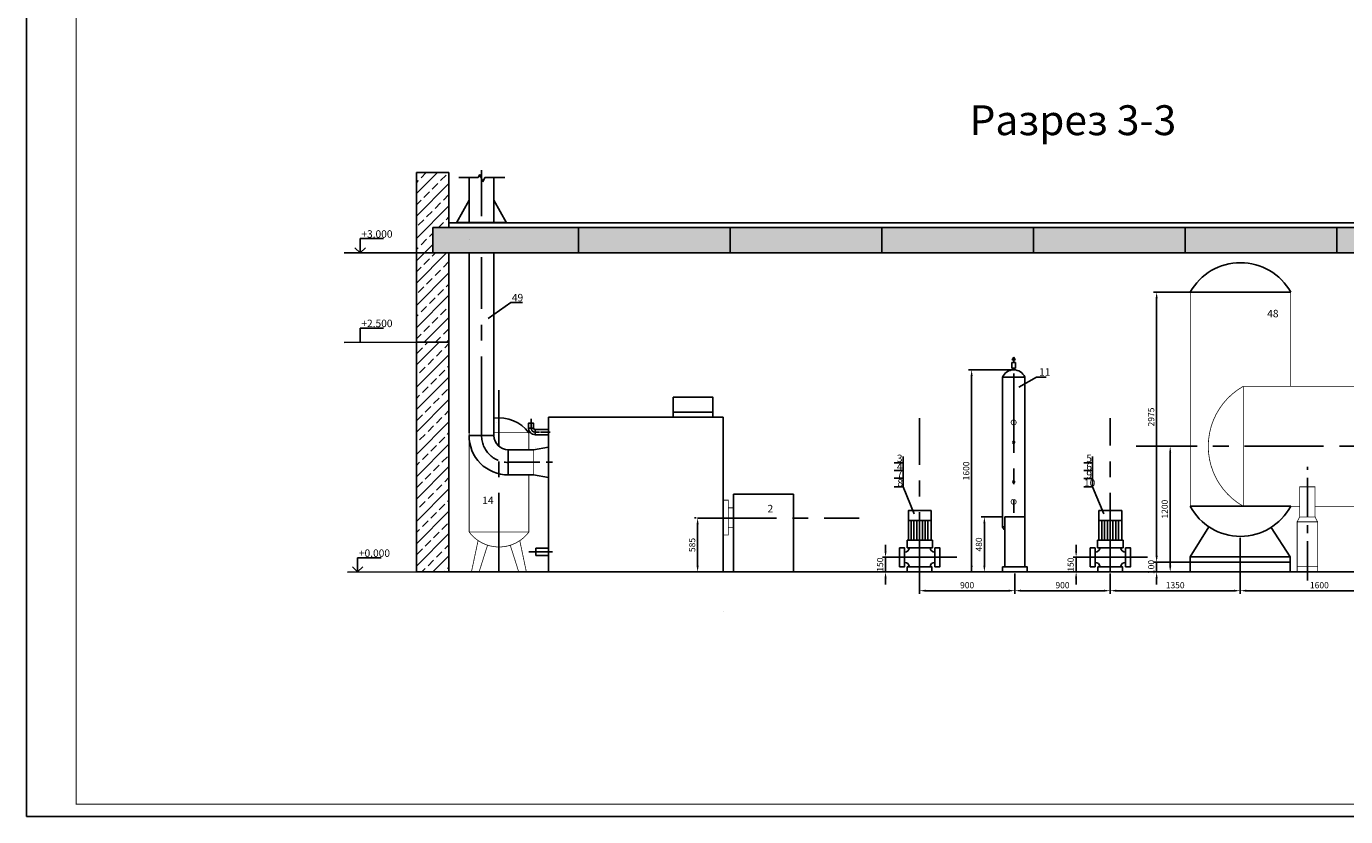
# Model space of a CAD drawing. Units: millimetres. Extents: x 437 to 128883, y -41300 to 1376.
# Drawn here: x 2382 to 2912, y 741 to 1059 of the extents above; entities that cross this region are included whole.
import ezdxf

# ---------------------------------------------------------------- set-up
doc = ezdxf.new("R2010")
doc.units = ezdxf.units.MM
doc.linetypes.add('CENTER', pattern=[50.8, 31.75, -6.35, 6.35, -6.35])
doc.styles.add('GOST type A h3', font='txt')
doc.styles.get("Standard").update_dxf_attribs({"font": 'txt', "oblique": 10})
doc.styles.add('стиль3', font='txt', dxfattribs={"oblique": 15})
doc.dimstyles.new('ISO-25', dxfattribs={"dimtxt": 2.5, "dimasz": 2.5, "dimexe": 1.25, "dimexo": 0.625, "dimtad": 1, "dimtxsty": 'Standard', "dimcen": 2.5, "dimadec": 0, "dimazin": 0, "dimtfac": 1, "dimtmove": 0, "dimatfit": 3, "dimfxl": 1.25, "dimarcsym": 0})
doc.dimstyles.new('Копия ISO-25', dxfattribs={"dimtxt": 2.5, "dimasz": 2.5, "dimexe": 1.25, "dimexo": 0.625, "dimtad": 1, "dimtxsty": 'Standard', "dimcen": 2.5, "dimadec": 0, "dimazin": 0, "dimtfac": 1, "dimtmove": 0, "dimatfit": 3, "dimfxl": 1.25, "dimarcsym": 0})

# ---------------------------------------------------------------- blocks, each defined once
blk = doc.blocks.new('*D37')
at = {"color": 0, "lineweight": -2, "transparency": 16777216}
for p, q in [((2869.93, 853.04), (2869.93, 830.61)), ((2933.49, 853.04), (2933.49, 830.61)), ((2872.43, 831.86), (2930.99, 831.86))]:
    blk.add_line(p, q, dxfattribs=at)
at = {"color": 0, "transparency": 16777216}
for points in [[(2872.43, 832.28), (2872.43, 831.44), (2869.93, 831.86)], [(2930.99, 832.28), (2930.99, 831.44), (2933.49, 831.86)]]:
    blk.add_solid(points, dxfattribs=at)
at = {"layer": 'Defpoints', "color": 0, "transparency": 16777216}
for p in [(2869.93, 853.67), (2933.49, 853.67), (2933.49, 831.86)]:
    blk.add_point(p, dxfattribs=at)
at = {"color": 0, "transparency": 16777216, "insert": (2901.71, 833.74), "char_height": 2.5, "attachment_point": 5, "style": 'стиль3'}
blk.add_mtext('1600', dxfattribs=at)
blk = doc.blocks.new('*D41')
at = {"color": 0, "lineweight": -2, "transparency": 16777216}
for p, q in [((2817.67, 838.75), (2817.67, 830.61)), ((2869.93, 838.75), (2869.93, 830.61)), ((2820.17, 831.86), (2867.43, 831.86))]:
    blk.add_line(p, q, dxfattribs=at)
at = {"color": 0, "transparency": 16777216}
for points in [[(2820.17, 832.28), (2820.17, 831.44), (2817.67, 831.86)], [(2867.43, 832.28), (2867.43, 831.44), (2869.93, 831.86)]]:
    blk.add_solid(points, dxfattribs=at)
at = {"layer": 'Defpoints', "color": 0, "transparency": 16777216}
for p in [(2817.67, 839.38), (2869.93, 839.38), (2869.93, 831.86)]:
    blk.add_point(p, dxfattribs=at)
at = {"color": 0, "transparency": 16777216, "insert": (2843.8, 833.74), "char_height": 2.5, "attachment_point": 5}
blk.add_mtext('1350', dxfattribs=at)
blk = doc.blocks.new('*D42')
at = {"color": 0, "lineweight": -2, "transparency": 16777216}
for p, q in [((2779.38, 838.75), (2779.38, 830.61)), ((2817.67, 838.75), (2817.67, 830.61)), ((2781.88, 831.86), (2815.17, 831.86))]:
    blk.add_line(p, q, dxfattribs=at)
at = {"color": 0, "transparency": 16777216}
for points in [[(2781.88, 832.28), (2781.88, 831.44), (2779.38, 831.86)], [(2815.17, 832.28), (2815.17, 831.44), (2817.67, 831.86)]]:
    blk.add_solid(points, dxfattribs=at)
at = {"layer": 'Defpoints', "color": 0, "transparency": 16777216}
for p in [(2779.38, 839.38), (2817.67, 839.38), (2817.67, 831.86)]:
    blk.add_point(p, dxfattribs=at)
at = {"color": 0, "transparency": 16777216, "insert": (2798.53, 833.74), "char_height": 2.5, "attachment_point": 5}
blk.add_mtext('900', dxfattribs=at)
blk = doc.blocks.new('*D43')
at = {"color": 0, "lineweight": -2, "transparency": 16777216}
for p, q in [((2741.08, 838.75), (2741.08, 830.61)), ((2779.38, 838.75), (2779.38, 830.61)), ((2743.58, 831.86), (2776.88, 831.86))]:
    blk.add_line(p, q, dxfattribs=at)
at = {"color": 0, "transparency": 16777216}
for points in [[(2743.58, 832.28), (2743.58, 831.44), (2741.08, 831.86)], [(2776.88, 832.28), (2776.88, 831.44), (2779.38, 831.86)]]:
    blk.add_solid(points, dxfattribs=at)
at = {"layer": 'Defpoints', "color": 0, "transparency": 16777216}
for p in [(2741.08, 839.38), (2779.38, 839.38), (2779.38, 831.86)]:
    blk.add_point(p, dxfattribs=at)
at = {"color": 0, "transparency": 16777216, "insert": (2760.23, 833.74), "char_height": 2.5, "attachment_point": 5}
blk.add_mtext('900', dxfattribs=at)
blk = doc.blocks.new('*D44')
at = {"color": 0, "lineweight": -2, "transparency": 16777216}
for p, q in [((2774.72, 861.48), (2765.9, 861.48)), ((2767.15, 858.98), (2767.15, 841.88)), ((2774.72, 839.38), (2765.9, 839.38))]:
    blk.add_line(p, q, dxfattribs=at)
at = {"color": 0, "transparency": 16777216}
for points in [[(2766.73, 858.98), (2767.57, 858.98), (2767.15, 861.48)], [(2766.73, 841.88), (2767.57, 841.88), (2767.15, 839.38)]]:
    blk.add_solid(points, dxfattribs=at)
at = {"layer": 'Defpoints', "color": 0, "transparency": 16777216}
for p in [(2775.35, 861.48), (2767.15, 839.38), (2775.35, 839.38)]:
    blk.add_point(p, dxfattribs=at)
at = {"color": 0, "transparency": 16777216, "insert": (2765.28, 850.43), "char_height": 2.5, "attachment_point": 5, "rotation": 90}
blk.add_mtext('480', dxfattribs=at)
blk = doc.blocks.new('*D45')
at = {"color": 0, "lineweight": -2, "transparency": 16777216}
for p, q in [((2778.27, 920.58), (2760.79, 920.58)), ((2762.04, 841.88), (2762.04, 918.08)), ((2778.75, 839.38), (2760.79, 839.38))]:
    blk.add_line(p, q, dxfattribs=at)
at = {"color": 0, "transparency": 16777216}
for points in [[(2761.62, 918.08), (2762.46, 918.08), (2762.04, 920.58)], [(2761.62, 841.88), (2762.46, 841.88), (2762.04, 839.38)]]:
    blk.add_solid(points, dxfattribs=at)
at = {"layer": 'Defpoints', "color": 0, "transparency": 16777216}
for p in [(2762.04, 920.58), (2778.9, 920.58), (2779.38, 839.38)]:
    blk.add_point(p, dxfattribs=at)
at = {"color": 0, "transparency": 16777216, "insert": (2760.17, 879.98), "char_height": 2.5, "attachment_point": 5, "rotation": 90}
blk.add_mtext('1600', dxfattribs=at)
blk = doc.blocks.new('*D46')
at = {"color": 0, "lineweight": -2, "transparency": 16777216}
for p, q in [((2841.17, 889.88), (2840.54, 889.88)), ((2841.79, 887.38), (2841.79, 841.88)), ((2841.17, 839.38), (2840.54, 839.38))]:
    blk.add_line(p, q, dxfattribs=at)
at = {"color": 0, "transparency": 16777216}
for points in [[(2841.38, 887.38), (2842.21, 887.38), (2841.79, 889.88)], [(2841.38, 841.88), (2842.21, 841.88), (2841.79, 839.38)]]:
    blk.add_solid(points, dxfattribs=at)
at = {"layer": 'Defpoints', "color": 0, "transparency": 16777216}
for p in [(2841.79, 889.88), (2841.79, 839.38), (2841.79, 839.38)]:
    blk.add_point(p, dxfattribs=at)
at = {"color": 0, "transparency": 16777216, "insert": (2839.92, 864.63), "char_height": 2.5, "attachment_point": 5, "rotation": 90}
blk.add_mtext('1200', dxfattribs=at)
blk = doc.blocks.new('*D47')
at = {"color": 0, "lineweight": -2, "transparency": 16777216}
for p, q in [((2889.56, 951.75), (2835.1, 951.75)), ((2836.35, 845.88), (2836.35, 949.25)), ((2869.31, 843.38), (2835.1, 843.38))]:
    blk.add_line(p, q, dxfattribs=at)
at = {"color": 0, "transparency": 16777216}
for points in [[(2835.93, 949.25), (2836.76, 949.25), (2836.35, 951.75)], [(2835.93, 845.88), (2836.76, 845.88), (2836.35, 843.38)]]:
    blk.add_solid(points, dxfattribs=at)
at = {"layer": 'Defpoints', "color": 0, "transparency": 16777216}
for p in [(2836.35, 951.75), (2890.18, 951.75), (2869.93, 843.38)]:
    blk.add_point(p, dxfattribs=at)
at = {"color": 0, "transparency": 16777216, "insert": (2834.47, 901.64), "char_height": 2.5, "attachment_point": 5, "rotation": 90}
blk.add_mtext('2975', dxfattribs=at)
blk = doc.blocks.new('*D48')
at = {"color": 0, "lineweight": -2, "transparency": 16777216}
for p, q in [((2836.34, 845.88), (2836.34, 848.38)), ((2841.17, 843.38), (2835.09, 843.38)), ((2836.34, 843.38), (2836.34, 839.38)), ((2841.17, 839.38), (2835.09, 839.38)), ((2836.34, 836.88), (2836.34, 834.38))]:
    blk.add_line(p, q, dxfattribs=at)
at = {"color": 0, "transparency": 16777216}
for points in [[(2835.93, 845.88), (2836.76, 845.88), (2836.34, 843.38)], [(2835.93, 836.88), (2836.76, 836.88), (2836.34, 839.38)]]:
    blk.add_solid(points, dxfattribs=at)
at = {"layer": 'Defpoints', "color": 0, "transparency": 16777216}
for p in [(2841.79, 843.38), (2836.34, 839.38), (2841.79, 839.38)]:
    blk.add_point(p, dxfattribs=at)
at = {"color": 0, "transparency": 16777216, "insert": (2834.47, 841.38), "char_height": 2.5, "attachment_point": 5, "rotation": 90}
blk.add_mtext('100', dxfattribs=at)
blk = doc.blocks.new('*D49')
at = {"color": 0, "lineweight": -2, "transparency": 16777216}
for p, q in [((2804.01, 847.78), (2804.01, 850.28)), ((2817.05, 845.28), (2802.76, 845.28)), ((2804.01, 845.28), (2804.01, 839.38)), ((2817.05, 839.38), (2802.76, 839.38)), ((2804.01, 836.88), (2804.01, 834.38))]:
    blk.add_line(p, q, dxfattribs=at)
at = {"color": 0, "transparency": 16777216}
for points in [[(2803.59, 847.78), (2804.42, 847.78), (2804.01, 845.28)], [(2803.59, 836.88), (2804.42, 836.88), (2804.01, 839.38)]]:
    blk.add_solid(points, dxfattribs=at)
at = {"layer": 'Defpoints', "color": 0, "transparency": 16777216}
for p in [(2817.67, 845.28), (2804.01, 839.38), (2817.67, 839.38)]:
    blk.add_point(p, dxfattribs=at)
at = {"color": 0, "transparency": 16777216, "insert": (2802.13, 842.33), "char_height": 2.5, "attachment_point": 5, "rotation": 90}
blk.add_mtext('150', dxfattribs=at)
blk = doc.blocks.new('*D50')
at = {"color": 0, "lineweight": -2, "transparency": 16777216}
for p, q in [((2727.45, 847.78), (2727.45, 850.28)), ((2740.49, 845.28), (2726.2, 845.28)), ((2727.45, 845.28), (2727.45, 839.38)), ((2740.49, 839.38), (2726.2, 839.38)), ((2727.45, 836.88), (2727.45, 834.38))]:
    blk.add_line(p, q, dxfattribs=at)
at = {"color": 0, "transparency": 16777216}
for points in [[(2727.03, 847.78), (2727.86, 847.78), (2727.45, 845.28)], [(2727.03, 836.88), (2727.86, 836.88), (2727.45, 839.38)]]:
    blk.add_solid(points, dxfattribs=at)
at = {"layer": 'Defpoints', "color": 0, "transparency": 16777216}
for p in [(2741.11, 845.28), (2727.45, 839.38), (2741.11, 839.38)]:
    blk.add_point(p, dxfattribs=at)
at = {"color": 0, "transparency": 16777216, "insert": (2725.57, 842.33), "char_height": 2.5, "attachment_point": 5, "rotation": 90}
blk.add_mtext('150', dxfattribs=at)
blk = doc.blocks.new('*D51')
at = {"color": 0, "lineweight": -2, "transparency": 16777216}
for p, q in [((2651.33, 861.07), (2650.7, 861.07)), ((2651.95, 858.57), (2651.95, 841.88)), ((2651.33, 839.38), (2650.7, 839.38))]:
    blk.add_line(p, q, dxfattribs=at)
at = {"color": 0, "transparency": 16777216}
for points in [[(2651.54, 858.57), (2652.37, 858.57), (2651.95, 861.07)], [(2651.54, 841.88), (2652.37, 841.88), (2651.95, 839.38)]]:
    blk.add_solid(points, dxfattribs=at)
at = {"layer": 'Defpoints', "color": 0, "transparency": 16777216}
for p in [(2651.95, 861.07), (2651.95, 839.38), (2651.95, 839.38)]:
    blk.add_point(p, dxfattribs=at)
at = {"color": 0, "transparency": 16777216, "insert": (2650.08, 850.22), "char_height": 2.5, "attachment_point": 5, "rotation": 90}
blk.add_mtext('585', dxfattribs=at)

msp = doc.modelspace()

# ---------------------------------------------------------------- hatches: boundary and pattern name
h = msp.add_hatch()
h.set_pattern_fill('ANSI33', color=256, style=0)
h.set_pattern_definition([(45, (1010.85, 603.708), (-4.490128, 4.490128), []), (45, (1015.34, 603.708), (-4.490128, 4.490128), [3.175, -1.5875])])
h.paths.add_polyline_path([(2552.09, 967.581), (2545.543, 967.581), (2545.543, 977.731), (2552.09, 977.731), (2552.09, 999.798), (2538.995, 999.798), (2538.995, 931.657), (2552.09, 931.657)])
h = msp.add_hatch()
h.set_pattern_fill('SACNCR', color=256, style=0)
h.set_pattern_definition([(45, (1010.8502, 603.708), (-1.683798, 1.683798), []), (45, (1012.534, 603.708), (-1.683798, 1.683798), [0, -2.38125])])
h.paths.add_polyline_path([(2604.121, 977.731), (2545.543, 977.731), (2545.543, 967.581), (2604.121, 967.581)])
h.paths.add_polyline_path([(2665.053, 977.731), (2604.121, 977.731), (2604.121, 967.581), (2665.053, 967.581)])
h.paths.add_polyline_path([(2725.986, 977.731), (2665.053, 977.731), (2665.053, 967.581), (2725.986, 967.581)])
h.paths.add_polyline_path([(2786.918, 977.731), (2725.986, 977.731), (2725.986, 967.581), (2786.918, 967.581)])
h.paths.add_polyline_path([(2847.85, 977.731), (2786.918, 977.731), (2786.918, 967.581), (2847.85, 967.581)])
h.paths.add_polyline_path([(2908.782, 977.731), (2847.85, 977.731), (2847.85, 967.581), (2908.782, 967.581)])
h.paths.add_polyline_path([(2981.147, 977.731), (2908.782, 977.731), (2908.782, 967.581), (2981.147, 967.581)])
h.paths.add_polyline_path([(3022.821, 974.276), (3022.821, 979.686), (2981.147, 979.686), (2981.147, 967.581), (3022.821, 967.581), (3022.821, 971.984), (3021.091, 972.474), (3024.11, 973.649)])
at = {"ltscale": 0.5}
h = msp.add_hatch(dxfattribs=at)
h.set_pattern_fill('ANSI33', color=256, style=0)
h.paths.add_polyline_path([(2552.09, 931.657), (2538.995, 931.657), (2538.995, 839.379), (2552.09, 839.379)])

# ---------------------------------------------------------------- linework, layer by layer
for q in [(2382.334, 1335.107), (3222.334, 741.107)]:
    msp.add_line((2382.334, 741.107), q, dxfattribs=at)
for p, q in [((2538.995, 839.379), (2538.995, 999.798)), ((2538.995, 839.379), (2538.995, 999.798)), ((2538.995, 999.798), (2552.09, 999.798)), ((2538.995, 999.798), (2538.995, 931.657)), ((2552.09, 977.731), (2552.09, 999.798)), ((2563.82, 997.799), (2556.003, 997.799)), ((2560.208, 979.686), (2560.208, 997.799)), ((2560.208, 997.799), (2563.82, 997.799)), ((2564.446, 999.088), (2563.82, 997.799)), ((2564.446, 999.088), (2565.621, 996.069)), ((2565.17, 982.258), (2565.17, 1000.811)), ((2566.466, 997.799), (2565.621, 996.069)), ((2566.466, 997.799), (2572.795, 997.799)), ((2566.466, 997.799), (2574.508, 997.799)), ((2570.132, 997.799), (2570.132, 979.686)), ((2555.085, 979.686), (2560.208, 988.743)), ((2575.197, 979.686), (2570.132, 988.743)), ((2545.543, 967.581), (2545.543, 977.731)), ((2545.543, 977.731), (2981.147, 977.731)), ((2552.09, 977.731), (2552.09, 979.686)), ((2552.09, 979.686), (3022.821, 979.686)), ((2565.17, 979.686), (2555.085, 979.686)), ((2560.208, 979.686), (2570.132, 979.686)), ((2570.132, 979.686), (2565.17, 979.686)), ((2570.132, 979.686), (2580.159, 979.686)), ((2604.121, 967.581), (2604.121, 977.731)), ((2665.053, 967.581), (2665.053, 977.731)), ((2725.986, 967.581), (2725.986, 977.731)), ((2786.918, 967.581), (2786.918, 977.731)), ((2847.85, 967.581), (2847.85, 977.731)), ((2908.782, 967.581), (2908.782, 977.731)), ((2516.389, 967.555), (2516.389, 973.282)), ((2525.785, 973.282), (2516.389, 973.282)), ((2560.208, 972.831), (2560.208, 972.831)), ((2560.208, 967.581), (2509.935, 967.552)), ((2516.389, 967.555), (2514.287, 969.657)), ((2516.389, 967.555), (2518.491, 969.657)), ((2552.09, 967.581), (2545.543, 967.581)), ((3022.821, 967.581), (2545.543, 967.581)), ((2552.09, 839.379), (2552.09, 967.581)), ((2552.09, 839.379), (2552.09, 967.581)), ((2560.208, 895.325), (2560.208, 967.581)), ((2570.132, 967.581), (2570.132, 899.533)), ((2570.132, 955.031), (2570.132, 955.031)), ((2849.842, 951.753), (2889.916, 951.753)), ((2849.925, 951.753), (2890.185, 951.753)), ((2576.913, 947.667), (2567.763, 941.245)), ((2576.913, 947.667), (2581.658, 947.667)), ((2516.389, 931.632), (2516.389, 937.358)), ((2525.785, 937.358), (2516.389, 937.358)), ((2538.995, 931.657), (2509.935, 931.628)), ((2538.995, 931.657), (2552.09, 931.657)), ((2778.164, 923.501), (2779.674, 923.501)), ((2778.164, 923.501), (2778.164, 921.305)), ((2778.919, 925.61), (2778.312, 924.577)), ((2778.312, 924.577), (2779.526, 924.577)), ((2778.919, 925.61), (2779.526, 924.577)), ((2778.919, 924.064), (2778.919, 924.577)), ((2778.919, 924.064), (2778.919, 923.501)), ((2779.674, 923.501), (2779.674, 921.305)), ((2783.407, 917.62), (2774.447, 917.62)), ((2774.447, 857.541), (2774.447, 917.62)), ((2774.447, 917.62), (2783.407, 917.62)), ((2778.927, 921.305), (2778.164, 921.305)), ((2778.927, 920.584), (2778.927, 921.305)), ((2778.927, 921.305), (2779.674, 921.305)), ((2788.103, 917.579), (2781.038, 913.575)), ((2783.407, 861.484), (2783.407, 917.62)), ((2791.999, 917.579), (2788.103, 917.579)), ((2658.139, 909.609), (2642.192, 909.609)), ((2642.192, 901.548), (2642.192, 909.609)), ((2642.192, 909.609), (2642.192, 909.609)), ((2658.139, 901.548), (2658.139, 909.609)), ((2774.447, 857.541), (2774.447, 911.313)), ((2572.069, 895.325), (2572.069, 901.272)), ((2572.069, 895.325), (2572.069, 901.272)), ((2585.046, 897.19), (2585.046, 900.884)), ((2592.049, 839.379), (2592.049, 901.548)), ((2592.049, 901.548), (2592.049, 901.548)), ((2592.049, 901.548), (2662.198, 901.548)), ((2658.139, 903.619), (2642.192, 903.619)), ((2642.192, 903.619), (2642.192, 903.619)), ((2642.192, 903.619), (2642.192, 901.548)), ((2658.139, 903.619), (2644.686, 903.619)), ((2658.139, 901.548), (2658.139, 903.619)), ((2662.198, 901.548), (2658.139, 901.548)), ((2658.139, 901.548), (2658.139, 901.548)), ((2662.198, 839.379), (2662.198, 901.548)), ((2783.407, 892.704), (2783.407, 902.743)), ((2560.208, 899.533), (2560.208, 899.533)), ((2570.132, 899.533), (2570.132, 899.533)), ((2570.132, 899.533), (2570.132, 894.227)), ((2571.234, 899.533), (2571.234, 899.533)), ((2584.01, 899.227), (2584.01, 897.19)), ((2586.065, 899.227), (2584.01, 899.227)), ((2584.01, 897.19), (2586.065, 897.19)), ((2586.065, 897.19), (2586.065, 899.227)), ((2592.049, 896.587), (2586.676, 896.587)), ((2592.049, 896.587), (2586.676, 896.587)), ((2592.049, 896.587), (2586.676, 896.587)), ((2586.676, 896.587), (2586.676, 894.532)), ((2592.049, 883.483), (2592.049, 895.584)), ((2570.132, 894.227), (2560.208, 894.227)), ((2586.676, 895.56), (2588.381, 895.56)), ((2592.049, 894.532), (2586.676, 894.532)), ((2588.673, 895.56), (2588.818, 895.56)), ((2589.058, 895.56), (2592.733, 895.56)), ((2774.447, 877.629), (2774.447, 892.704)), ((2570.132, 888.473), (2570.132, 888.473)), ((2586.056, 888.473), (2575.886, 888.473)), ((2575.886, 888.473), (2575.886, 878.395)), ((2575.996, 888.473), (2575.996, 888.473)), ((2575.996, 888.473), (2575.996, 888.473)), ((2592.049, 889.584), (2586.056, 888.473)), ((2586.056, 888.473), (2586.056, 888.473)), ((2586.746, 889.584), (2586.746, 889.584)), ((2592.049, 883.483), (2592.049, 889.584)), ((2592.049, 889.584), (2592.049, 889.584)), ((2734.48, 876.617), (2734.48, 885.829)), ((2762.041, 839.379), (2762.041, 889.731)), ((2783.407, 873.677), (2783.407, 889.552)), ((2810.594, 876.617), (2810.594, 885.829)), ((2849.902, 889.877), (2841.794, 889.877)), ((2586.333, 883.483), (2586.333, 883.483)), ((2586.333, 883.483), (2586.333, 883.483)), ((2592.049, 839.379), (2592.049, 883.483)), ((2592.049, 883.483), (2592.049, 877.313)), ((2734.473, 883.205), (2730.927, 883.205)), ((2734.476, 880.135), (2730.93, 880.135)), ((2810.587, 883.281), (2807.041, 883.281)), ((2810.591, 880.107), (2807.045, 880.107)), ((2560.208, 878.395), (2560.208, 878.395)), ((2586.056, 878.395), (2575.886, 878.395)), ((2592.049, 877.313), (2586.056, 878.395)), ((2586.056, 878.395), (2586.056, 878.395)), ((2592.049, 877.313), (2592.049, 877.313)), ((2734.48, 877.064), (2730.934, 877.064)), ((2734.48, 873.595), (2734.48, 876.617)), ((2783.407, 867.59), (2783.407, 877.629)), ((2810.594, 876.933), (2807.048, 876.933)), ((2810.594, 873.595), (2810.594, 876.617)), ((2666.349, 839.379), (2666.349, 870.589)), ((2666.349, 870.589), (2690.443, 870.589)), ((2690.443, 870.589), (2690.443, 839.379)), ((2734.48, 873.595), (2730.934, 873.595)), ((2738.965, 862.755), (2734.48, 873.595)), ((2774.447, 865.668), (2774.447, 873.677)), ((2810.594, 873.595), (2807.048, 873.595)), ((2815.079, 862.755), (2810.594, 873.595)), ((2666.349, 839.379), (2666.349, 865.511)), ((2666.349, 865.511), (2666.349, 865.511)), ((2666.349, 865.511), (2666.349, 865.511)), ((2736.62, 852.129), (2736.62, 864.116)), ((2736.62, 864.116), (2745.754, 864.116)), ((2736.62, 864.116), (2736.62, 860.059)), ((2745.754, 852.129), (2745.754, 864.116)), ((2774.447, 857.541), (2774.447, 867.59)), ((2774.447, 857.541), (2774.447, 865.668)), ((2813.181, 852.129), (2813.181, 864.116)), ((2813.181, 864.116), (2822.316, 864.116)), ((2813.181, 864.116), (2813.181, 860.059)), ((2813.181, 852.129), (2813.181, 864.116)), ((2813.181, 864.116), (2822.316, 864.116)), ((2813.181, 864.116), (2813.181, 860.059)), ((2822.316, 852.129), (2822.316, 864.116)), ((2822.316, 852.129), (2822.316, 864.116)), ((2849.842, 865.801), (2890.185, 865.801)), ((2849.925, 865.801), (2890.267, 865.801)), ((2662.198, 839.379), (2662.198, 861.066)), ((2662.198, 861.066), (2662.198, 861.066)), ((2664.264, 861.066), (2664.264, 861.066)), ((2716.901, 861.066), (2716.901, 861.066)), ((2736.62, 860.059), (2745.754, 860.059)), ((2737.743, 860.059), (2737.743, 852.129)), ((2738.866, 860.059), (2738.866, 852.129)), ((2739.989, 860.059), (2739.989, 852.129)), ((2742.235, 860.059), (2742.235, 852.129)), ((2743.358, 860.059), (2743.358, 852.129)), ((2744.481, 860.059), (2744.481, 852.129)), ((2774.447, 861.484), (2774.447, 857.541)), ((2783.407, 861.484), (2775.348, 861.484)), ((2775.348, 841.444), (2775.348, 861.484)), ((2783.407, 841.444), (2783.407, 861.484)), ((2813.181, 860.059), (2822.316, 860.059)), ((2813.181, 860.059), (2822.316, 860.059)), ((2814.304, 860.059), (2814.304, 852.129)), ((2814.304, 860.059), (2814.304, 852.129)), ((2815.427, 860.059), (2815.427, 852.129)), ((2815.427, 860.059), (2815.427, 852.129)), ((2816.55, 860.059), (2816.55, 852.129)), ((2816.55, 860.059), (2816.55, 852.129)), ((2818.797, 860.059), (2818.797, 852.129)), ((2818.797, 860.059), (2818.797, 852.129)), ((2819.92, 860.059), (2819.92, 852.129)), ((2819.92, 860.059), (2819.92, 852.129)), ((2821.043, 860.059), (2821.043, 852.129)), ((2821.043, 860.059), (2821.043, 852.129)), ((2774.447, 857.541), (2775.348, 857.541)), ((2849.858, 845.471), (2857.321, 857.466)), ((2889.917, 845.471), (2882.294, 857.306)), ((2592.049, 848.953), (2587.01, 848.953)), ((2587.01, 846.004), (2587.01, 848.953)), ((2592.049, 847.466), (2592.049, 848.953)), ((2735.071, 849.113), (2733.098, 849.113)), ((2733.098, 849.113), (2733.098, 841.444)), ((2735.071, 847.341), (2735.071, 849.113)), ((2736.068, 849.113), (2736.068, 852.129)), ((2736.068, 852.129), (2746.306, 852.129)), ((2737.064, 849.113), (2736.068, 849.113)), ((2746.306, 849.113), (2737.064, 849.113)), ((2741.112, 849.113), (2737.064, 849.113)), ((2741.112, 847.521), (2741.112, 851.469)), ((2746.306, 849.113), (2746.306, 852.129)), ((2747.303, 847.341), (2747.303, 849.113)), ((2747.303, 849.113), (2749.276, 849.113)), ((2749.276, 849.113), (2749.276, 841.444)), ((2811.632, 849.113), (2809.66, 849.113)), ((2809.66, 849.113), (2809.66, 841.444)), ((2811.632, 849.113), (2809.66, 849.113)), ((2809.66, 849.113), (2809.66, 841.444)), ((2811.632, 847.341), (2811.632, 849.113)), ((2811.632, 847.341), (2811.632, 849.113)), ((2812.629, 849.113), (2812.629, 852.129)), ((2812.629, 852.129), (2822.868, 852.129)), ((2812.629, 849.113), (2812.629, 852.129)), ((2812.629, 852.129), (2822.868, 852.129)), ((2813.626, 849.113), (2812.629, 849.113)), ((2813.626, 849.113), (2812.629, 849.113)), ((2822.868, 849.113), (2813.626, 849.113)), ((2817.673, 849.113), (2813.626, 849.113)), ((2822.868, 849.113), (2813.626, 849.113)), ((2817.673, 849.113), (2813.626, 849.113)), ((2817.673, 847.521), (2817.673, 851.469)), ((2817.673, 847.521), (2817.673, 851.469)), ((2822.868, 849.113), (2822.868, 852.129)), ((2822.868, 849.113), (2822.868, 852.129)), ((2823.865, 847.341), (2823.865, 849.113)), ((2823.865, 849.113), (2825.837, 849.113)), ((2823.865, 847.341), (2823.865, 849.113)), ((2823.865, 849.113), (2825.837, 849.113)), ((2825.837, 849.113), (2825.837, 841.444)), ((2825.837, 849.113), (2825.837, 841.444)), ((2515.391, 839.374), (2515.391, 845.1)), ((2524.787, 845.1), (2515.391, 845.1)), ((2586.056, 847.466), (2586.056, 847.478)), ((2586.653, 847.466), (2586.653, 847.466)), ((2592.049, 846.003), (2587.01, 846.004)), ((2592.049, 846.003), (2587.01, 846.004)), ((2592.049, 839.379), (2592.049, 847.466)), ((2592.049, 847.466), (2592.049, 847.466)), ((2592.049, 847.466), (2592.049, 847.466)), ((2756.119, 845.279), (2727.169, 845.279)), ((2735.071, 845.279), (2735.071, 847.341)), ((2735.071, 845.279), (2735.071, 843.216)), ((2735.071, 843.216), (2735.071, 841.444)), ((2747.303, 843.216), (2747.303, 847.341)), ((2747.303, 845.279), (2747.303, 847.341)), ((2747.303, 845.279), (2747.303, 843.216)), ((2747.303, 843.216), (2747.303, 841.444)), ((2832.68, 845.279), (2803.731, 845.279)), ((2832.68, 845.279), (2803.731, 845.279)), ((2811.632, 845.279), (2811.632, 847.341)), ((2811.632, 845.279), (2811.632, 847.341)), ((2811.632, 845.279), (2811.632, 843.216)), ((2811.632, 845.279), (2811.632, 843.216)), ((2811.632, 843.216), (2811.632, 841.444)), ((2811.632, 843.216), (2811.632, 841.444)), ((2823.865, 843.216), (2823.865, 847.341)), ((2823.865, 845.279), (2823.865, 847.341)), ((2823.865, 843.216), (2823.865, 847.341)), ((2823.865, 845.279), (2823.865, 847.341)), ((2823.865, 845.279), (2823.865, 843.216)), ((2823.865, 845.279), (2823.865, 843.216)), ((2823.865, 843.216), (2823.865, 841.444)), ((2823.865, 843.216), (2823.865, 841.444)), ((2849.858, 843.381), (2849.858, 845.471)), ((2849.858, 845.471), (2889.917, 845.471)), ((2889.917, 843.381), (2849.858, 843.381)), ((2849.858, 843.381), (2849.858, 839.379)), ((2889.917, 839.379), (2889.917, 845.471)), ((2538.995, 839.379), (2511.284, 839.373)), ((2515.391, 839.374), (2513.289, 841.476)), ((2515.391, 839.374), (2517.493, 841.476)), ((2538.995, 839.379), (2538.995, 839.379)), ((2538.995, 839.379), (2552.09, 839.379)), ((2538.995, 839.379), (3004.985, 839.379)), ((2552.09, 839.379), (2592.049, 839.379)), ((2592.049, 839.379), (2592.049, 839.379)), ((2592.049, 839.379), (2592.049, 839.379)), ((2662.198, 839.379), (2686.158, 839.379)), ((2666.349, 839.379), (2666.349, 839.379)), ((2666.349, 839.379), (2666.349, 839.379)), ((2666.349, 839.379), (2666.349, 839.379)), ((2686.158, 839.379), (2710.252, 839.379)), ((2686.158, 839.379), (2686.158, 839.379)), ((2710.252, 839.379), (2710.252, 839.379)), ((2735.071, 841.444), (2733.098, 841.444)), ((2736.182, 839.379), (2736.182, 841.444)), ((2736.182, 841.444), (2746.1, 841.444)), ((2745.31, 841.444), (2737.064, 841.444)), ((2779.377, 839.379), (2741.112, 839.379)), ((2746.1, 841.444), (2746.1, 839.379)), ((2747.303, 841.444), (2749.276, 841.444)), ((2767.151, 839.379), (2762.041, 839.379)), ((2774.447, 839.379), (2774.447, 841.444)), ((2774.447, 841.444), (2784.365, 841.444)), ((2779.377, 841.444), (2783.407, 841.444)), ((2817.673, 839.379), (2779.377, 839.379)), ((2784.365, 841.444), (2784.365, 839.379)), ((2811.632, 841.444), (2809.66, 841.444)), ((2812.743, 839.379), (2812.743, 841.444)), ((2812.743, 841.444), (2822.661, 841.444)), ((2817.673, 839.379), (2812.743, 839.379)), ((2821.871, 841.444), (2813.626, 841.444)), ((2869.931, 839.379), (2817.673, 839.379)), ((2869.931, 839.379), (2817.673, 839.379)), ((2822.661, 841.444), (2822.661, 839.379)), ((2823.865, 841.444), (2825.837, 841.444)), ((2841.794, 839.379), (2836.678, 839.379)), ((2967.084, 839.379), (2896.894, 839.379)), ((2662.198, 823.503), (2662.198, 823.503))]:
    msp.add_line(p, q)
at = {"linetype": 'CENTER'}
for p, q in [((2565.17, 894.227), (2565.17, 965.913)), ((2778.927, 919.062), (2778.927, 863.191)), ((2572.069, 839.379), (2572.069, 912.394)), ((2741.112, 831.64), (2741.112, 901.112)), ((2817.673, 839.379), (2817.673, 901.112)), ((3004.985, 889.877), (2828.115, 889.877)), ((2651.953, 861.066), (2716.901, 861.066)), ((2593.614, 847.466), (2584.2, 847.466))]:
    msp.add_line(p, q, dxfattribs=at)
at = {"linetype": 'CENTER', "ltscale": 0.4}
msp.add_line((2575.886, 883.434), (2595.8, 883.434), dxfattribs=at)
at = {"linetype": 'CENTER', "ltscale": 0.5}
msp.add_line((2896.894, 835.948), (2896.894, 881.587), dxfattribs=at)
at = {"ltscale": 0.5, "const_width": 0.4}
for points in [[(3217.334, 746.107), (2402.334, 746.107), (2402.334, 1330.107), (3217.334, 1330.107), (3217.334, 746.107)], [(2586.065, 897.19), (2584.01, 897.19)], [(2586.676, 896.587), (2586.676, 894.532)]]:
    msp.add_lwpolyline(points, dxfattribs=at)
at = {"const_width": 0.3}
for points in [[(2552.09, 977.731), (2552.09, 999.798), (2538.995, 999.798), (2538.995, 839.379)], [(2560.127, 979.686), (2560.127, 997.799)], [(2570.132, 979.686), (2570.132, 997.799)], [(2555.085, 979.686), (2560.127, 988.6)], [(2575.197, 979.686), (2570.132, 988.743)], [(3022.821, 967.581), (2545.543, 967.581), (2545.543, 977.731), (2981.147, 977.731)], [(2552.09, 979.686), (3022.821, 979.686)], [(2555.25, 979.979), (2575.033, 979.979)], [(2604.121, 967.581), (2604.121, 977.731)], [(2665.053, 967.581), (2665.053, 977.731)], [(2725.986, 967.581), (2725.986, 977.731)], [(2786.918, 967.581), (2786.918, 977.731)], [(2847.85, 967.581), (2847.85, 977.731)], [(2908.782, 967.581), (2908.782, 977.731)], [(2552.09, 839.379), (2552.09, 967.581)], [(2560.208, 967.581), (2560.208, 908.928)], [(2570.132, 908.078), (2570.132, 967.581)], [(2849.842, 951.753), (2890.185, 951.753), (2890.185, 951.753)], [(2849.925, 865.801), (2849.842, 951.753)], [(2890.185, 951.753), (2890.185, 913.952)], [(2538.995, 931.657), (2552.09, 931.657)], [(2779.674, 921.305), (2778.164, 921.305), (2778.164, 923.501), (2779.674, 923.501), (2779.674, 921.342)], [(2779.526, 924.577), (2778.312, 924.577), (2778.919, 925.61), (2779.526, 924.577)], [(2778.919, 923.501), (2778.919, 924.577)], [(2774.447, 857.541), (2774.447, 917.62)], [(2774.447, 917.62), (2783.407, 917.62)], [(2778.927, 920.584), (2778.927, 921.305)], [(2783.407, 917.62), (2783.407, 861.484)], [(2871.126, 913.952), (2987.271, 913.952)], [(2871.126, 913.952), (2871.126, 865.801)], [(2560.208, 894.227), (2560.208, 908.928)], [(2570.132, 894.227), (2570.132, 908.078)], [(2658.139, 901.548), (2658.139, 909.609), (2642.192, 909.609), (2642.192, 901.548)], [(2592.049, 901.548), (2592.049, 839.379)], [(2592.049, 901.548), (2662.198, 901.548), (2662.198, 839.379)], [(2642.192, 903.619), (2658.139, 903.619)], [(2586.065, 897.19), (2586.065, 899.227), (2584.01, 899.227), (2584.01, 897.19)], [(2570.132, 894.227), (2560.208, 894.227)], [(2560.208, 894.227), (2560.208, 855.409)], [(2584.174, 888.473), (2584.174, 895.325), (2570.132, 895.325)], [(2575.886, 888.473), (2575.886, 878.395)], [(2592.049, 889.584), (2586.056, 888.473), (2586.056, 878.395), (2592.049, 877.313)], [(2560.208, 855.409), (2584.174, 855.409), (2584.174, 878.395)], [(2575.886, 878.395), (2586.056, 878.395)], [(2666.349, 839.379), (2666.349, 870.589), (2690.443, 870.589), (2690.443, 839.379)], [(2899.992, 861.539), (2899.992, 873.575), (2893.797, 873.575), (2893.797, 861.539)], [(2662.198, 854.286), (2664.264, 854.286), (2664.264, 868.234), (2662.198, 868.234)], [(2664.264, 865.142), (2666.349, 865.142)], [(2745.754, 852.129), (2745.754, 864.116), (2736.62, 864.116), (2736.62, 852.129)], [(2822.316, 852.129), (2822.316, 864.116), (2813.181, 864.116), (2813.181, 852.129)], [(2871.126, 865.801), (2849.925, 865.801)], [(2893.797, 865.801), (2870.989, 865.801)], [(2963.986, 865.801), (2899.992, 865.801)], [(2736.62, 860.059), (2745.754, 860.059)], [(2737.743, 860.059), (2737.743, 852.129)], [(2738.866, 860.059), (2738.866, 852.129)], [(2739.989, 860.059), (2739.989, 852.129)], [(2741.112, 860.059), (2741.112, 852.129)], [(2742.235, 860.059), (2742.235, 852.129)], [(2743.358, 860.059), (2743.358, 852.129)], [(2744.481, 860.059), (2744.481, 852.129)], [(2783.407, 841.444), (2783.407, 861.484), (2775.348, 861.484), (2775.348, 841.444)], [(2813.181, 860.059), (2822.316, 860.059)], [(2814.304, 860.059), (2814.304, 852.129)], [(2815.427, 860.059), (2815.427, 852.129)], [(2816.55, 860.059), (2816.55, 852.129)], [(2817.673, 860.059), (2817.673, 852.129)], [(2818.797, 860.059), (2818.797, 852.129)], [(2819.92, 860.059), (2819.92, 852.129)], [(2821.043, 860.059), (2821.043, 852.129)], [(2892.808, 859.522), (2893.797, 861.539)], [(2900.981, 841.517), (2900.981, 859.522), (2892.808, 859.522), (2892.808, 841.517)], [(2900.023, 861.475), (2893.765, 861.475)], [(2900.981, 859.522), (2900.023, 861.475)], [(2664.264, 857.149), (2666.349, 857.149)], [(2774.447, 857.541), (2775.348, 857.541)], [(2849.858, 839.379), (2849.858, 845.471), (2857.321, 857.466)], [(2889.917, 839.379), (2889.917, 845.471), (2882.319, 857.268)], [(2563.778, 852.004), (2561.099, 839.379)], [(2567.575, 850.147), (2564.167, 839.379)], [(2576.711, 850.117), (2580.109, 839.379)], [(2580.531, 851.955), (2583.177, 839.379)], [(2592.049, 848.953), (2587.01, 848.953), (2587.01, 846.004), (2592.049, 846.003)], [(2735.071, 849.113), (2733.098, 849.113), (2733.098, 841.444), (2735.071, 841.444), (2735.071, 849.113)], [(2746.1, 849.113), (2736.068, 849.113), (2736.068, 852.129), (2746.306, 852.129), (2746.306, 849.113)], [(2747.303, 849.113), (2747.303, 841.444), (2749.276, 841.444), (2749.276, 849.113), (2747.303, 849.113)], [(2811.632, 849.113), (2809.66, 849.113), (2809.66, 841.444), (2811.632, 841.444), (2811.632, 849.113)], [(2822.661, 849.113), (2812.629, 849.113), (2812.629, 852.129), (2822.868, 852.129), (2822.868, 849.113)], [(2823.865, 849.113), (2823.865, 841.444), (2825.837, 841.444), (2825.837, 849.113), (2823.865, 849.113)], [(2849.858, 845.471), (2889.917, 845.471)], [(2889.917, 843.381), (2849.858, 843.381)], [(2736.182, 839.379), (2736.182, 841.444), (2746.1, 841.444), (2746.1, 839.379)], [(2784.365, 839.379), (2784.365, 841.444), (2774.447, 841.444), (2774.447, 839.379)], [(2812.743, 839.379), (2812.743, 841.444), (2822.661, 841.444), (2822.661, 839.379)], [(2892.808, 839.379), (2892.808, 841.517), (2900.981, 841.517), (2900.981, 839.379)]]:
    msp.add_lwpolyline(points, dxfattribs=at)
for points in [[(2849.842, 951.753, -0.5886554), (2890.185, 951.753, -1)], [(2783.407, 917.62, 0.6616894), (2774.447, 917.62, 9.755306)], [(2857.078, 889.877, -0.2704155), (2871.126, 913.952, 0.1266419)], [(2570.132, 901.131, -0.2710362), (2584.174, 895.325)], [(2592.049, 894.532), (2586.676, 894.532, -0.4132502), (2584.01, 897.19, 607.8410503)], [(2592.049, 896.587), (2586.676, 896.587, -0.4099914), (2586.065, 897.19, -0.0072185), (2586.065, 897.19, -0.5166841)], [(2777.888, 899.467, -1), (2779.922, 899.467, 1.5494085)], [(2779.922, 899.467, -1), (2777.888, 899.467, -0.8934776)], [(2560.208, 894.227, 0.4211322), (2575.886, 878.395, -1.9807628)], [(2586.056, 888.473), (2575.886, 888.473, -0.4142136), (2570.132, 894.227, -0.0087799)], [(2778.338, 891.474, -1), (2779.449, 891.474, 2.8274052)], [(2779.449, 891.474, -1), (2778.338, 891.474, -0.5985267)], [(2857.078, 889.877, 0.2704155), (2871.126, 865.801, -0.1266419)], [(2778.338, 875.599, -1), (2779.449, 875.599, 2.8274052)], [(2779.449, 875.599, -1), (2778.338, 875.599, -0.5985267)], [(2777.888, 867.59, -1), (2779.922, 867.59, 1.5494085)], [(2779.922, 867.59, -1), (2777.888, 867.59, -0.8934776)], [(2890.267, 865.801, -0.6002263), (2849.842, 865.801, -1.581034)], [(2560.208, 855.409, 0.49994), (2584.174, 855.409, 2.2935486)], [(2774.447, 857.541, 0.0859313), (2775.348, 856.146, 2112.5572342)], [(2735.071, 847.341, 0.3992522), (2737.064, 849.113, -34.0063421)], [(2745.31, 849.113, 0.3896836), (2747.239, 847.34, -0.1013761)], [(2811.632, 847.341, 0.3992522), (2813.626, 849.113, -34.0063421)], [(2821.871, 849.113, 0.3896836), (2823.801, 847.34, -0.1013761)], [(2737.064, 841.444, 0.3896836), (2735.135, 843.217, -1.4620202)], [(2747.239, 843.217, 0.3896836), (2745.31, 841.444, -1.6973309)], [(2813.626, 841.444, 0.3896836), (2811.696, 843.217, -1.4620202)], [(2823.801, 843.217, 0.3896836), (2821.871, 841.444, -1.6973309)]]:
    msp.add_lwpolyline(points, format="xyb", dxfattribs=at)
for centre, radius, start, end in [((2870.013, 940.556), 23.07, 29.03315, 150.96685), ((2778.927, 915.717), 4.867, 23.01563, 156.98437), ((2572.191, 886.227), 15.045, 37.20511, 97.86469), ((2586.683, 897.205), 2.673, 180.32183, 269.8667), ((2586.676, 897.19), 1.63, 180, 270), ((2586.683, 897.205), 0.618, 181.41198, 269.41519), ((2575.779, 893.968), 15.573, 179.04532, 270.39543), ((2575.886, 894.227), 5.754, 180, 270), ((2870.013, 876.504), 22.835, 207.94952, 332.05048), ((2778.927, 859.444), 4.867, 203.01563, 222.66138), ((2735.135, 849.276), 1.936, 268.10233, 355.16019), ((2747.239, 849.276), 1.936, 184.83981, 271.89767), ((2811.696, 849.276), 1.936, 268.10233, 355.16019), ((2811.696, 849.276), 1.936, 268.10233, 355.16019), ((2823.801, 849.276), 1.936, 184.83981, 271.89767), ((2823.801, 849.276), 1.936, 184.83981, 271.89767), ((2735.135, 841.281), 1.936, 4.83981, 91.89767), ((2747.239, 841.281), 1.936, 88.10233, 175.16019), ((2811.696, 841.281), 1.936, 4.83981, 91.89767), ((2811.696, 841.281), 1.936, 4.83981, 91.89767), ((2823.801, 841.281), 1.936, 88.10233, 175.16019), ((2823.801, 841.281), 1.936, 88.10233, 175.16019)]:
    msp.add_arc(centre, radius, start, end)
at = {"linetype": 'CENTER', "ltscale": 0.4}
msp.add_arc((2575.996, 894.227), 10.826, 180, 269.41962, dxfattribs=at)

# ---------------------------------------------------------------- texts
at = {"style": 'GOST type A h3'}
for s, height, p in [('Разрез 3-3', 12, (2761.198, 1014.868)), ('+3.000', 3, (2516.902, 973.666)), ('49', 3, (2577.345, 948.098)), ('48', 3, (2880.762, 941.688)), ('+2.500', 3, (2516.902, 937.743)), ('11', 3, (2789.113, 918.198)), ('3', 3, (2731.991, 883.534)), ('5', 3, (2808.106, 883.531)), ('4', 3, (2731.984, 880.184)), ('7', 3, (2731.988, 877.113)), ('9', 3, (2808.102, 877.01)), ('6', 3, (2808.098, 880.184)), ('8', 3, (2732.195, 873.708)), ('10', 3, (2807.147, 873.693)), ('14', 3, (2565.446, 866.633)), ('2', 3, (2680.038, 863.336)), ('+0.000', 3, (2515.904, 845.447))]:
    msp.add_text(s, height=height, dxfattribs=at).set_placement(p)

# ---------------------------------------------------------------- dimensions: what is measured, and where the dimension line sits
for base, p1, p2, text, picture, middle in [((2836.345, 951.753), (2869.931, 843.381), (2890.185, 951.753), '2975', '*D47', (2836.345, 901.642)), ((2767.151, 839.379), (2775.348, 861.484), (2775.348, 839.379), '480', '*D44', (2767.151, 850.432)), ((2836.344, 839.379), (2841.794, 843.381), (2841.794, 839.379), '100', '*D48', (2836.344, 841.38))]:
    dim = msp.add_linear_dim(base=base, p1=p1, p2=p2, angle=90, text=text, dimstyle='Копия ISO-25')
    dim.commit()
    dim.dimension.update_dxf_attribs({"geometry": picture, "text_midpoint": middle, "dimtype": 160})
for base, p1, p2, text, picture, middle in [((2762.041, 920.584), (2779.377, 839.379), (2778.898, 920.584), '1600', '*D45', (2760.166, 879.982)), ((2841.794, 839.379), (2841.794, 889.877), (2841.794, 839.379), '1200', '*D46', (2839.919, 864.628)), ((2651.953, 839.379), (2651.953, 861.066), (2651.953, 839.379), '585', '*D51', (2650.078, 850.223)), ((2727.446, 839.379), (2741.112, 845.279), (2741.112, 839.379), '150', '*D50', (2725.571, 842.329)), ((2804.007, 839.379), (2817.673, 845.279), (2817.673, 839.379), '150', '*D49', (2802.132, 842.329))]:
    dim = msp.add_linear_dim(base=base, p1=p1, p2=p2, angle=90, text=text, dimstyle='Копия ISO-25')
    dim.commit()
    dim.dimension.update_dxf_attribs({"geometry": picture, "text_midpoint": middle})
dim = msp.add_linear_dim(base=(2933.487, 831.862), p1=(2869.931, 853.67), p2=(2933.487, 853.669), text='1600', dimstyle='ISO-25', override={"dimtxsty": 'стиль3'})
dim.commit()
dim.dimension.update_dxf_attribs({"geometry": '*D37', "text_midpoint": (2901.709, 831.862), "dimtype": 160})
for base, p1, p2, text, picture, middle in [((2779.377, 831.862), (2741.081, 839.379), (2779.377, 839.379), '900', '*D43', (2760.229, 833.737)), ((2817.673, 831.862), (2779.377, 839.379), (2817.673, 839.379), '900', '*D42', (2798.525, 833.737)), ((2869.931, 831.862), (2817.673, 839.379), (2869.931, 839.379), '1350', '*D41', (2843.802, 833.737))]:
    dim = msp.add_linear_dim(base=base, p1=p1, p2=p2, text=text, dimstyle='Копия ISO-25')
    dim.commit()
    dim.dimension.update_dxf_attribs({"geometry": picture, "text_midpoint": middle})

doc.saveas('drawing.dxf')
